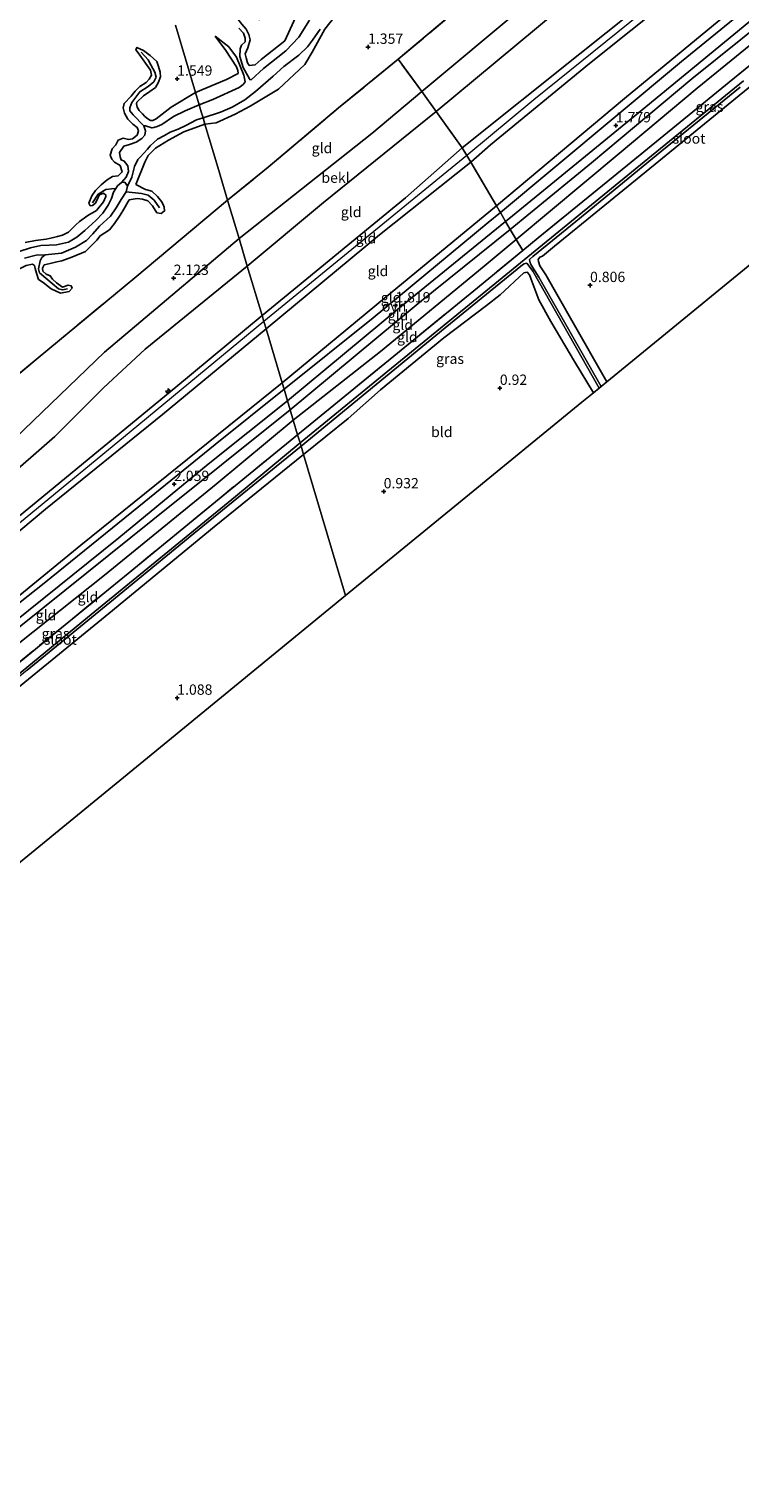
# Model space of a CAD drawing. Units: metres. Extents: x 79998 to 86274, y 401181 to 406253.
# Drawn here: x 80264 to 80436, y 405710 to 406062 of the extents above; entities that cross this region are included whole.
import ezdxf
from ezdxf.enums import TextEntityAlignment as Align

# ---------------------------------------------------------------- set-up
doc = ezdxf.new("R2010")
doc.units = ezdxf.units.M
doc.linetypes.add('IE-TERREINAFSCHEIDING', pattern=[10, 8, -2])
doc.layers.get('0').update_dxf_attribs({"lineweight": 25})
for name, color, linetype, lineweight in [('B-ME-AL-OVERIG-S-B1', 7, 'Continuous', 18), ('B-ME-GW-GRONDWERKLIJN-L-B1', 10, 'Continuous', 25), ('B-ME-GW-HOOGTEPUNT-S-B1', 10, 'Continuous', 25), ('B-ME-GW-INSTEEKWATERGANG-L-B1', 10, 'Continuous', 25), ('B-ME-GW-KRUINLIJN-L-B1', 93, 'Continuous', 18), ('B-ME-GW-TEENLIJN-L-B1', 93, 'Continuous', 18), ('B-ME-IE-GRASLAND-GV-B6', 93, 'Continuous', 18), ('B-ME-IE-GRONDWERKLIJN-GROND_INGERICHT-GV-B6', 253, 'Continuous', 18), ('B-ME-IE-GRONDWERKLIJN-GROND_NIETINGERICHT-GV-B6', 253, 'Continuous', 18), ('B-ME-IE-HULPGEOMETRIE-L-B1', 53, 'Continuous', 18), ('B-ME-IE-TERREINAFSCHEIDING-DOORGANG-L-B1', 8, 'IE-TERREINAFSCHEIDING-KUNSTMATIG-OPEN', 18), ('B-ME-IE-TERREINAFSCHEIDING-RASTERHEKWERK-L-B1', 8, 'IE-TERREINAFSCHEIDING', 18), ('B-ME-KG-KADASTRAAL-OPNAMEDTMGRENS-L-B1', 10, 'Continuous', 25), ('B-ME-OB-BEKLEDING-GV-B6', 253, 'Continuous', 18), ('B-ME-OG-BREUK-L-B1', 10, 'Continuous', 25), ('B-ME-OG-WATER-GV-B6', 153, 'Continuous', 18), ('B-ME-VH-VERH_SOORT-ONVERHARD-GV-B6', 8, 'Continuous', 18)]:
    doc.layers.add(name, color=color, linetype=linetype, lineweight=lineweight)
doc.styles.add('NLCS-ISO', font='NLCS-ISO.TTF')
doc.linetypes.add('IE-TERREINAFSCHEIDING-KUNSTMATIG-OPEN', pattern='A,7,-1.5,[67,NLCS.SHX,S=0.75,R=0,X=0,Y=0],-1.5', length=10)

# ---------------------------------------------------------------- blocks, each defined once
blk = doc.blocks.new('hecto')
for p, q in [((0, 0.625), (-0.625, 0)), ((0, -0.625), (0, 0.625)), ((-0.625, 0), (0.625, 0)), ((0.625, 0), (0, -0.625))]:
    blk.add_line(p, q)
blk = doc.blocks.new('hoogtepunt')
for p, q in [((-0.5, 0), (0.5, 0)), ((0, 0.5), (0, -0.5))]:
    blk.add_line(p, q)

msp = doc.modelspace()

# ---------------------------------------------------------------- linework, layer by layer
at = {"layer": 'B-ME-GW-GRONDWERKLIJN-L-B1'}
for points in [[(80340.567, 406071.543, 1.402), (80339.734, 406070.53, 1.41), (80338.992, 406068.46, 1.422), (80338.159, 406065.148, 1.43), (80335.766, 406062.067, 1.163), (80332.714, 406056.518, 1.187), (80330.914, 406053.519, 1.568), (80324.496, 406047.534, 1.507), (80317.628, 406043.432, 1.479), (80314.022, 406041.466, 1.467), (80309.449, 406039.408, 1.447), (80306.704, 406039.076, 1.475)], [(80311.885, 406067.271, 1.341), (80313.881, 406065.567, 1.637), (80315.67, 406063.288, 1.564), (80316.71, 406062.044, 1.548), (80317.314, 406060.761, 1.536), (80317.66, 406059.516, 1.544), (80317.078, 406057.587, 1.572), (80316.482, 406056.129, 1.564), (80316.691, 406055.112, 1.601), (80317.044, 406053.945, 1.669), (80317.425, 406053.272, 1.657), (80318.85, 406053.402, 1.649), (80320.362, 406054.731, 1.633), (80326.1, 406059.283, 1.56), (80330.886, 406069.928, 1.69), (80330.756, 406070.667, 1.674), (80330.465, 406071.464, 1.641), (80328.897, 406072.028, 1.625), (80326.87, 406071.746, 1.629), (80325.707, 406070.874, 1.629), (80321.982, 406066.218, 1.524), (80319.741, 406064.246, 1.459)], [(80304.419, 406046.737, 1.564), (80311.896, 406049.892, 1.568), (80314.76, 406051.346, 1.548), (80314.674, 406052.048, 1.548), (80314.386, 406052.918, 1.544), (80311.74, 406056.885, 1.447), (80309.159, 406060.386, 1.361)], [(80290.622, 406037.424, 1.678), (80290.329, 406038.249, 1.69), (80289.206, 406039.086, 1.682), (80288.025, 406040.249, 1.682), (80287.228, 406041.723, 1.678), (80286.89, 406043.038, 1.642), (80287.105, 406044.097, 1.642), (80288.859, 406045.873, 1.646), (80289.819, 406047.017, 1.65), (80290.977, 406048.146, 1.65), (80292.434, 406049.177, 1.65), (80293.212, 406049.968, 1.654), (80293.766, 406050.946, 1.489), (80293.546, 406052.151, 1.437), (80290.507, 406056.343, 1.393), (80289.953, 406057.06, 1.365), (80290.156, 406057.465, 1.367), (80290.242, 406057.639, 1.369), (80291.814, 406056.913, 1.369), (80293.458, 406055.677, 1.377), (80295.057, 406054.213, 1.381), (80295.482, 406052.984, 1.389), (80295.872, 406051.676, 1.397), (80295.932, 406050.486, 1.409), (80295.407, 406049.072, 1.429), (80294.766, 406047.937, 1.461), (80293.386, 406046.959, 1.497), (80291.826, 406045.896, 1.521), (80290.223, 406044.355, 1.561), (80290.112, 406043.977, 1.601), (80290.329, 406043.179, 1.622), (80290.782, 406042.394, 1.63), (80291.586, 406041.548, 1.618), (80292.186, 406040.9, 1.618), (80292.913, 406040.329, 1.597), (80293.484, 406039.944, 1.601), (80294.052, 406039.937, 1.618)], [(80294.052, 406039.937, 1.618), (80294.895, 406040.337, 1.618), (80298.552, 406043.153, 1.646), (80304.419, 406046.737, 1.564)], [(80306.704, 406039.076, 1.475), (80301.568, 406037.162, 1.465), (80297.85, 406035.141, 1.469), (80294.711, 406033.199, 1.473), (80292.967, 406031.434, 1.473), (80292.172, 406029.841, 1.449), (80289.949, 406024.428, 1.477)], [(80285.719, 406026.512, 1.581), (80286.689, 406027.471, 1.553), (80286.154, 406029.007, 1.569), (80284.816, 406029.833, 1.565), (80284.152, 406030.528, 1.569), (80283.771, 406031.516, 1.565), (80284.272, 406033.095, 1.569), (80285.097, 406034.076, 1.569), (80285.685, 406035.136, 1.565), (80286.904, 406035.637, 1.569), (80288.218, 406035.345, 1.581), (80289.194, 406035.517, 1.642), (80290.313, 406036.386, 1.658), (80290.622, 406037.424, 1.678)], [(80282.715, 406021.512, 1.533), (80282.703, 406021.869, 1.525), (80282.1, 406022.318, 1.521), (80281.193, 406021.895, 1.521), (80280.8, 406021.092, 1.521), (80280.163, 406019.933, 1.521), (80279.511, 406019.302, 1.521), (80278.918, 406019.268, 1.525), (80278.558, 406019.897, 1.533), (80279.287, 406021.705, 1.529), (80280.195, 406022.955, 1.529), (80281.554, 406024.372, 1.561), (80283.011, 406025.583, 1.626), (80284.342, 406026.404, 1.634), (80285.719, 406026.512, 1.581)], [(80263.2, 406010.378, 1.557), (80265.655, 406010.828, 1.561), (80268.272, 406011.189, 1.573), (80269.66, 406011.536, 1.553), (80271.006, 406011.854, 1.561), (80272.168, 406012.174, 1.585), (80273.619, 406012.918, 1.614), (80274.56, 406013.767, 1.654), (80275.431, 406014.628, 1.654), (80276.356, 406015.501, 1.634), (80278.366, 406016.894, 1.553), (80280.428, 406018.126, 1.529), (80282.117, 406020.239, 1.533), (80282.715, 406021.512, 1.533)], [(80289.949, 406024.428, 1.477), (80292.332, 406023.228, 1.413), (80293.805, 406022.813, 1.413), (80295.246, 406021.498, 1.401), (80296.184, 406020.319, 1.333), (80296.59, 406019.566, 1.276), (80296.809, 406018.941, 1.268), (80296.944, 406018.046, 1.276), (80296.127, 406017.394, 1.308), (80295.058, 406017.585, 1.308), (80294.004, 406019.253, 1.353), (80292.882, 406020.472, 1.349), (80291.607, 406020.872, 1.361), (80290.291, 406021.071, 1.397), (80288.35, 406020.698, 1.461)], [(80288.35, 406020.698, 1.461), (80288.139, 406020.286, 1.521), (80287.08, 406018.448, 1.561), (80286.143, 406017.005, 1.557), (80284.826, 406015.006, 1.557), (80283.627, 406013.474, 1.557), (80281.321, 406012.025, 1.264), (80280.551, 406010.956, 1.489), (80277.767, 406008.212, 1.581), (80274.454, 406006.787, 1.573), (80272.02, 406005.95, 1.565), (80270.792, 406005.655, 1.654), (80269.247, 406005.29, 1.609), (80267.798, 406004.978, 1.605)], [(80264.954, 406005.127, 1.626), (80263.39, 406004.794, 1.638), (80259.88, 406003.054, 1.601), (80257.822, 406001.672, 1.593), (80256.222, 406000.106, 1.589), (80254.951, 405998.217, 1.622), (80254.125, 405996.59, 1.63), (80252.754, 405994.356, 1.634), (80252.074, 405993.007, 1.622), (80252.148, 405991.801, 1.622)], [(80267.798, 406004.978, 1.605), (80267.354, 406004.163, 1.589), (80267.442, 406003.431, 1.537), (80268.278, 406002.712, 1.449), (80269.246, 406002.302, 1.473), (80269.785, 406001.51, 1.453), (80270.759, 406000.615, 1.441), (80272.199, 405999.577, 1.413), (80273.556, 405999.999, 1.429), (80274.312, 405999.843, 1.405), (80274.507, 405999.286, 1.413), (80273.812, 405998.524, 1.437), (80271.738, 405998.102, 1.453), (80269.421, 405999.18, 1.457), (80267.511, 406000.671, 1.433), (80266.404, 406001.441, 1.441), (80265.932, 406002.908, 1.489), (80265.588, 406004.066, 1.549), (80265.383, 406004.767, 1.585), (80264.954, 406005.127, 1.626)]]:
    msp.add_polyline3d(points, dxfattribs=at)
at = {"layer": 'B-ME-GW-INSTEEKWATERGANG-L-B1'}
for points in [[(80404.091, 405976.607, 0.964), (80395.578, 405991.495, 0.891), (80389.261, 406002.516, 0.806), (80387.863, 406004.689, 0.559), (80387.497, 406005.777, 0.535), (80387.405, 406006.223, 0.543), (80387.864, 406006.789, 0.583), (80388.458, 406007.096, 0.644), (80391.351, 406009.514, 0.782), (80415.74, 406029.347, 0.713), (80440.998, 406049.976, 0.717), (80474.083, 406077.21, 0.693), (80510.485, 406107.017, 0.782), (80528.067, 406120.836, 0.997), (80528.713, 406121.696, 1.001), (80528.725, 406122.33, 1.009), (80528.509, 406123.061, 1.037), (80528.003, 406123.683, 1.058), (80527.381, 406124.202, 1.082), (80526.759, 406124.619, 1.102), (80526.253, 406124.725, 1.118), (80525.512, 406124.7, 1.13), (80525.281, 406124.554, 1.126), (80523.619, 406123.104, 0.952)], [(80330.576, 405959.038, 0.985), (80341.384, 405967.741, 0.839), (80349.212, 405974.652, 0.956), (80364.588, 405987.25, 0.989), (80374.891, 405995.12, 1.159), (80378.186, 405997.681, 1.293), (80383.987, 406003.015, 0.899), (80384.744, 406003.159, 0.904), (80385.296, 406002.564, 0.908), (80385.688, 406001.645, 0.908), (80387.618, 405996.504, 1.22), (80390.488, 405991.19, 1.293), (80396.243, 405981.511, 1.086), (80400.834, 405973.942, 1.025)], [(80330.576, 405959.038, 0.985), (80308.961, 405941.493, 1.056), (80283.462, 405920.445, 1.1), (80252.785, 405895.475, 1.048), (80231.587, 405879.331, 0.975), (80222.343, 405872.766, 0.979), (80213.371, 405867.686, 0.954), (80212.591, 405867.471, 0.969), (80211.724, 405867.601, 1.014), (80211.46, 405867.74, 1.036), (80210.833, 405868.614, 1.06), (80210.465, 405869.807, 1.056), (80210.626, 405870.561, 1.056), (80211.078, 405871.52, 1.409)]]:
    msp.add_polyline3d(points, dxfattribs=at)
at = {"layer": 'B-ME-GW-KRUINLIJN-L-B1'}
for points in [[(80320.551, 405992.649, 6.362), (80355.261, 406021.192, 6.306), (80369.004, 406033.327, 6.253), (80397.553, 406056.096, 6.127), (80429.456, 406081.649, 6.245), (80464.829, 406111.246, 6.18), (80500.3, 406140.124, 6.099), (80534.528, 406167.725, 6.172), (80568.639, 406195.68, 6.115), (80607.112, 406227.488, 6.188), (80633.4105, 406250, 6.088)], [(80634.541, 406248.572, 6.284), (80605.105, 406224.181, 6.326), (80571.154, 406195.834, 6.277), (80536.815, 406167.649, 6.31), (80505.07, 406141.7, 6.285), (80476.013, 406118.032, 6.31), (80443.949, 406091.44, 6.33), (80409.657, 406063.664, 6.342), (80386.344, 406044.977, 6.358), (80370.186, 406031.431, 6.443), (80344.057, 406010.167, 6.452), (80320.985, 405991.194, 6.46)], [(80635.171, 406246.562, 6.205), (80604.629, 406221.945, 6.233), (80569.168, 406192.19, 6.176), (80540.29, 406168.508, 6.225), (80514.004, 406147.078, 6.14), (80488.646, 406126.19, 6.152), (80459.953, 406102.327, 6.156), (80429.505, 406077.536, 6.229), (80399.844, 406053.753, 6.152), (80375.917, 406034.056, 6.289), (80371.112, 406029.836, 6.334), (80349.032, 406012.241, 6.322), (80321.511, 405989.43, 6.362)], [(80523.619, 406123.104, 0.952), (80522.667, 406124.027, 1.333), (80520.28, 406125.16, 1.641), (80518.745, 406125.349, 1.625), (80516.554, 406124.67, 1.649), (80513.681, 406123.04, 1.665), (80506.834, 406117.662, 1.738), (80493.008, 406105.998, 1.819), (80473.128, 406089.555, 1.738), (80448.763, 406069.543, 1.706), (80424.676, 406050.042, 1.738), (80400.319, 406029.707, 1.763), (80380.639, 406013.527, 1.779), (80358.358, 405995.588, 1.828), (80327.36, 405969.822, 1.665)], [(80320.551, 405992.649, 6.362), (80299.693, 405975.282, 6.333), (80264.959, 405946.748, 6.237), (80238.343, 405925.016, 6.072), (80209.455, 405901.857, 6.152), (80185.118, 405885.866, 6.177), (80150.873, 405866.03, 6.169), (80114.42, 405844.499, 6.14), (80078.008, 405822.313, 6.1), (80033.538, 405796.183, 6.036), (80000, 405776.3477, 6.0865)], [(80320.985, 405991.194, 6.46), (80288.829, 405964.644, 6.494), (80254.824, 405936.689, 6.373), (80232.437, 405918.22, 6.301), (80211.092, 405900.862, 6.389), (80192.71, 405888.778, 6.349), (80157.347, 405867.914, 6.353), (80124.271, 405848.384, 6.269), (80085.28, 405825.01, 6.245), (80044.701, 405800.72, 6.253), (80000, 405774.1423, 6.2493)], [(80321.511, 405989.43, 6.362), (80296.414, 405968.666, 6.393), (80268.072, 405945.754, 6.337), (80239.548, 405921.913, 6.253), (80213.954, 405901.054, 6.305), (80195.346, 405888.016, 6.265), (80167.186, 405871.766, 6.277), (80141.578, 405856.546, 6.269), (80111.647, 405839.031, 6.257), (80079.585, 405819.617, 6.197), (80047.388, 405800.49, 6.217), (80014.358, 405780.949, 6.173), (80000, 405772.2718, 6.1662)], [(80327.36, 405969.822, 1.665), (80294.076, 405943.131, 1.838), (80262.133, 405917.443, 1.814), (80246.044, 405904.056, 1.786), (80233.886, 405894.4, 1.806), (80226.759, 405888.446, 1.802), (80216.726, 405880.725, 1.858), (80213.176, 405877.408, 1.842), (80211.075, 405874.28, 1.734), (80209.181, 405871.559, 1.609), (80208.874, 405870.157, 1.513)]]:
    msp.add_polyline3d(points, dxfattribs=at)
at = {"layer": 'B-ME-GW-TEENLIJN-L-B1'}
for points in [[(80325.407, 405976.37, 2.03), (80350.239, 405996.887, 2.046), (80377.339, 406019.27, 2.087), (80408.361, 406045.23, 2.091), (80436.764, 406068.692, 2.03), (80466.599, 406092.223, 2.006), (80491.833, 406113.716, 2.018), (80518.773, 406135.882, 2.03), (80548.026, 406159.838, 1.937), (80579.059, 406186.059, 1.953), (80614.589, 406215.136, 1.99), (80638.872, 406234.75, 2.013)], [(80314.977, 406011.338, 2.269), (80347.098, 406036.825, 2.31), (80359.211, 406046.985, 2.367), (80383.526, 406067.232, 2.403), (80410.494, 406089.74, 2.379), (80436.865, 406111.48, 2.322), (80464.007, 406134.155, 2.273), (80489.552, 406154.968, 2.46)], [(80328.11, 405967.306, 1.09), (80349.233, 405983.959, 1.122), (80374.358, 406004.607, 1.163), (80382.118, 406011.125, 1.175), (80407.038, 406031.922, 1.135), (80425.969, 406047.766, 1.09), (80452.799, 406069.707, 1.102), (80481.446, 406092.922, 1.037), (80507.12, 406114.417, 1.074), (80516.801, 406122.522, 1.078), (80517.944, 406123.32, 1.098), (80518.859, 406123.432, 1.09), (80519.66, 406123.259, 1.082), (80522.278, 406122.889, 1.013), (80523.156, 406122.721, 0.951)], [(80314.977, 406011.338, 2.269), (80282.353, 405983.799, 2.268), (80256.264, 405958.766, 2.28), (80228.114, 405933.186, 2.232), (80212.532, 405922.499, 2.179), (80189.351, 405908.773, 2.103), (80155.04, 405887.776, 2.039), (80115.684, 405864.304, 2.107), (80077.486, 405842.169, 2.083), (80041.112, 405820.356, 2.103), (80000, 405796.266, 2.0761)], [(80325.407, 405976.37, 2.03), (80302.452, 405957.907, 2.087), (80276.66, 405937.008, 2.047), (80251.05, 405916.132, 2.019), (80224.085, 405893.727, 1.939), (80203.849, 405879.106, 1.886), (80176.413, 405862.754, 1.959), (80150.987, 405847.568, 1.983), (80118.953, 405829.342, 1.987), (80086.35, 405809.663, 1.923), (80050.769, 405788.288, 1.886), (80014.693, 405766.925, 1.806), (80001.046, 405758.62, 1.818)], [(80328.11, 405967.306, 1.09), (80309.455, 405951.842, 1.152), (80282.369, 405929.765, 1.18), (80257.948, 405910.329, 1.188), (80237.112, 405892.388, 1.304), (80231.909, 405888.563, 1.393), (80228.318, 405884.939, 1.389), (80227.346, 405881.879, 1.1)]]:
    msp.add_polyline3d(points, dxfattribs=at)
at = {"layer": 'B-ME-IE-GRASLAND-GV-B6'}
for points in [[(80329.746, 405961.822, -0.02), (80329.167, 405963.764, 0.993), (80372.711, 405999.381, 1.021), (80383.69, 406008.428, 0.967), (80387.406, 406011.49, 0.948), (80409.108, 406029.076, 1.045), (80433.685, 406049.198, 0.976), (80461.324, 406071.77, 1.114)], [(80437.135, 406049.572, -0.058), (80413.984, 406030.666, -0.048), (80387.609, 406009.092, -0.032), (80377.827, 406001.109, -0.027), (80357.617, 405984.611, -0.011), (80329.746, 405961.822, -0.02)], [(80440.998, 406049.976, 0.717), (80415.74, 406029.347, 0.713), (80391.351, 406009.514, 0.782), (80388.458, 406007.096, 0.644), (80387.864, 406006.789, 0.583), (80387.405, 406006.223, 0.543), (80387.497, 406005.777, 0.535), (80387.863, 406004.689, 0.559), (80389.261, 406002.516, 0.806), (80395.578, 405991.495, 0.891), (80404.091, 405976.607, 0.964), (80402.682, 405975.454, -0.033), (80387.576, 406001.969, -0.033), (80385.618, 406005.044, -0.033), (80385.398, 406005.774, -0.033), (80385.311, 406006.243, -0.033), (80386.105, 406006.952, -0.033), (80396.522, 406015.503, -0.028), (80417.418, 406032.56, -0.054), (80436.36, 406048.03, -0.06)], [(80330.576, 405959.038, 0.985), (80329.98, 405961.037, -0.02), (80341.368, 405970.429, -0.008), (80364.926, 405989.68, -0.012), (80383.661, 406004.965, -0.033), (80384.071, 406005.233, -0.033), (80384.485, 406005.392, -0.033), (80384.761, 406005.319, -0.033), (80386.109, 406003.419, -0.033), (80402.193, 405975.054, -0.033), (80400.834, 405973.942, 1.025), (80396.243, 405981.511, 1.086), (80390.488, 405991.19, 1.293), (80387.618, 405996.504, 1.22), (80385.688, 406001.645, 0.908), (80385.296, 406002.564, 0.908), (80384.744, 406003.159, 0.904), (80383.987, 406003.015, 0.899), (80378.186, 405997.681, 1.293), (80374.891, 405995.12, 1.159), (80364.588, 405987.25, 0.989), (80349.212, 405974.652, 0.956), (80341.384, 405967.741, 0.839), (80330.576, 405959.038, 0.985)], [(80329.167, 405963.764, 0.993), (80329.746, 405961.822, -0.02), (80314.11, 405948.83, 0.109), (80278.242, 405919.514, 0.096), (80250.621, 405896.808, 0.092)], [(80254.87, 405903.04, 1.104), (80272.838, 405917.75, 1.032), (80288.073, 405930.126, 1.048), (80310.12, 405948.252, 1.024), (80329.167, 405963.764, 0.993)], [(80263.623, 405906.725, 0.096), (80283.66, 405923.169, 0.096), (80304.003, 405939.823, 0.101), (80329.98, 405961.037, -0.02), (80330.576, 405959.038, 0.985), (80308.961, 405941.493, 1.056), (80283.462, 405920.445, 1.1), (80252.785, 405895.475, 1.048)]]:
    msp.add_polyline3d(points, dxfattribs=at)
at = {"layer": 'B-ME-IE-GRONDWERKLIJN-GROND_INGERICHT-GV-B6'}
for points in [[(80633.4105, 406250, 6.088), (80607.112, 406227.488, 6.188), (80568.639, 406195.68, 6.115), (80534.528, 406167.725, 6.172), (80500.3, 406140.124, 6.099), (80464.829, 406111.246, 6.18), (80429.456, 406081.649, 6.245), (80397.553, 406056.096, 6.127), (80369.004, 406033.327, 6.253), (80362.757, 406042.083, 3.878), (80391.817, 406066.298, 3.809), (80421.615, 406091.786, 3.607), (80451.347, 406116.065, 3.566), (80482.966, 406141.913, 3.493), (80500.382, 406155.973, 3.517), (80513.346, 406162.179, 3.858), (80524.753, 406171.297, 3.874), (80552.292, 406194.13, 3.773), (80580.662, 406217.662, 3.773), (80602.437, 406235.538, 3.785), (80619.8757, 406250, 3.8196), (80633.4105, 406250, 6.088)], [(80634.0935, 406250, 6.1343), (80634.541, 406248.572, 6.284), (80635.171, 406246.562, 6.205), (80604.629, 406221.945, 6.233), (80569.168, 406192.19, 6.176), (80540.29, 406168.508, 6.225), (80514.004, 406147.078, 6.14), (80488.646, 406126.19, 6.152), (80459.953, 406102.327, 6.156), (80429.505, 406077.536, 6.229), (80399.844, 406053.753, 6.152), (80375.917, 406034.056, 6.289), (80371.112, 406029.836, 6.334), (80370.186, 406031.431, 6.443), (80369.004, 406033.327, 6.253), (80397.553, 406056.096, 6.127), (80429.456, 406081.649, 6.245), (80464.829, 406111.246, 6.18), (80500.3, 406140.124, 6.099), (80534.528, 406167.725, 6.172), (80568.639, 406195.68, 6.115), (80607.112, 406227.488, 6.188), (80633.4105, 406250, 6.088), (80634.0935, 406250, 6.1343)], [(80638.872, 406234.75, 2.013), (80614.589, 406215.136, 1.99), (80579.059, 406186.059, 1.953), (80548.026, 406159.838, 1.937), (80518.773, 406135.882, 2.03), (80491.833, 406113.716, 2.018), (80466.599, 406092.223, 2.006), (80436.764, 406068.692, 2.03), (80408.361, 406045.23, 2.091), (80377.339, 406019.27, 2.087), (80371.112, 406029.836, 6.334), (80375.917, 406034.056, 6.289), (80399.844, 406053.753, 6.152), (80429.505, 406077.536, 6.229), (80459.953, 406102.327, 6.156), (80488.646, 406126.19, 6.152), (80514.004, 406147.078, 6.14), (80540.29, 406168.508, 6.225), (80569.168, 406192.19, 6.176), (80604.629, 406221.945, 6.233), (80635.171, 406246.562, 6.205), (80638.872, 406234.75, 2.013)], [(80639.446, 406232.918, 1.894), (80611.982, 406210.632, 1.896), (80587.48, 406190.625, 1.921), (80557.356, 406165.729, 1.929), (80532.921, 406145.442, 1.933), (80523.461, 406137.153, 1.905), (80503.262, 406120.758, 1.973), (80483.882, 406104.774, 1.925), (80455.969, 406081.892, 1.921), (80422.188, 406054.257, 1.949), (80390.987, 406028.201, 1.925), (80378.271, 406017.647, 1.931), (80378.002, 406018.115, 2.025), (80377.339, 406019.27, 2.087), (80408.361, 406045.23, 2.091), (80436.764, 406068.692, 2.03), (80466.599, 406092.223, 2.006), (80491.833, 406113.716, 2.018), (80518.773, 406135.882, 2.03), (80548.026, 406159.838, 1.937), (80579.059, 406186.059, 1.953), (80614.589, 406215.136, 1.99), (80638.872, 406234.75, 2.013), (80639.446, 406232.918, 1.894)], [(80436.865, 406111.48, 2.322), (80410.494, 406089.74, 2.379), (80383.526, 406067.232, 2.403), (80359.211, 406046.985, 2.367), (80353.502, 406054.763, 1.626), (80370.092, 406068.666, 1.637), (80389.125, 406084.578, 1.657), (80410.476, 406102.359, 1.665), (80428.95, 406117.865, 1.572), (80449.835, 406135.213, 1.528)], [(80382.118, 406011.125, 1.175), (80407.038, 406031.922, 1.135), (80425.969, 406047.766, 1.09), (80452.799, 406069.707, 1.102), (80481.446, 406092.922, 1.037), (80507.12, 406114.417, 1.074), (80516.801, 406122.522, 1.078), (80517.944, 406123.32, 1.098), (80518.859, 406123.432, 1.09), (80519.66, 406123.259, 1.082), (80522.278, 406122.889, 1.013), (80523.156, 406122.721, 0.951), (80508.714, 406110.779, 0.928), (80488.617, 406094.114, 0.993), (80461.324, 406071.77, 1.114), (80433.685, 406049.198, 0.976), (80409.108, 406029.076, 1.045), (80387.406, 406011.49, 0.948), (80383.69, 406008.428, 0.967), (80382.118, 406011.125, 1.175)], [(80448.763, 406069.543, 1.706), (80424.676, 406050.042, 1.738), (80400.319, 406029.707, 1.763), (80380.639, 406013.527, 1.779), (80380.089, 406014.485, 1.83), (80379.538, 406015.443, 1.83), (80381.225, 406016.816, 1.832), (80413.503, 406043.231, 1.832), (80444.338, 406068.621, 1.799)], [(80452.799, 406069.707, 1.102), (80425.969, 406047.766, 1.09), (80407.038, 406031.922, 1.135), (80382.118, 406011.125, 1.175), (80380.639, 406013.527, 1.779)], [(80380.639, 406013.527, 1.779), (80400.319, 406029.707, 1.763), (80424.676, 406050.042, 1.738), (80448.763, 406069.543, 1.706)], [(80314.977, 406011.338, 2.269), (80312.208, 406020.62, 1.544), (80321.997, 406028.601, 1.698), (80339.072, 406042.978, 1.678), (80353.502, 406054.763, 1.626), (80359.211, 406046.985, 2.367), (80347.098, 406036.825, 2.31), (80314.977, 406011.338, 2.269)], [(80451.638, 406015.516, 0.778), (80404.091, 405976.607, 0.964), (80395.578, 405991.495, 0.891), (80389.261, 406002.516, 0.806), (80387.863, 406004.689, 0.559), (80387.497, 406005.777, 0.535), (80387.405, 406006.223, 0.543), (80387.864, 406006.789, 0.583), (80388.458, 406007.096, 0.644), (80391.351, 406009.514, 0.782), (80415.74, 406029.347, 0.713), (80440.998, 406049.976, 0.717)], [(80320.551, 405992.649, 6.362), (80316.972, 406004.65, 3.805), (80335.397, 406020.1, 3.684), (80362.757, 406042.083, 3.878), (80369.004, 406033.327, 6.253), (80355.261, 406021.192, 6.306), (80320.551, 405992.649, 6.362)], [(80321.511, 405989.43, 6.362), (80320.985, 405991.194, 6.46), (80320.551, 405992.649, 6.362), (80355.261, 406021.192, 6.306), (80369.004, 406033.327, 6.253), (80370.186, 406031.431, 6.443), (80371.112, 406029.836, 6.334), (80349.032, 406012.241, 6.322), (80321.511, 405989.43, 6.362)], [(80325.407, 405976.37, 2.03), (80321.511, 405989.43, 6.362), (80349.032, 406012.241, 6.322), (80371.112, 406029.836, 6.334), (80377.339, 406019.27, 2.087), (80350.239, 405996.887, 2.046), (80325.407, 405976.37, 2.03)], [(80248.914, 405967.956, 1.658), (80266.304, 405982.456, 1.614), (80289.728, 406001.778, 1.626), (80312.208, 406020.62, 1.544), (80314.977, 406011.338, 2.269), (80282.353, 405983.799, 2.268), (80256.264, 405958.766, 2.28)], [(80325.863, 405974.84, 1.88), (80325.407, 405976.37, 2.03), (80350.239, 405996.887, 2.046), (80377.339, 406019.27, 2.087), (80378.002, 406018.115, 2.025), (80378.271, 406017.647, 1.931), (80375.352, 406015.224, 1.933), (80347.434, 405992.145, 1.9), (80325.863, 405974.84, 1.88)], [(80327.36, 405969.822, 1.665), (80326.719, 405971.969, 1.787), (80354.354, 405994.955, 1.811), (80379.538, 406015.443, 1.83), (80380.089, 406014.485, 1.83), (80380.639, 406013.527, 1.779), (80358.358, 405995.588, 1.828), (80327.36, 405969.822, 1.665)], [(80328.11, 405967.306, 1.09), (80327.36, 405969.822, 1.665), (80358.358, 405995.588, 1.828), (80380.639, 406013.527, 1.779), (80382.118, 406011.125, 1.175), (80374.358, 406004.607, 1.163), (80349.233, 405983.959, 1.122), (80328.11, 405967.306, 1.09)], [(80329.167, 405963.764, 0.993), (80328.11, 405967.306, 1.09), (80349.233, 405983.959, 1.122), (80374.358, 406004.607, 1.163), (80382.118, 406011.125, 1.175), (80383.69, 406008.428, 0.967), (80372.711, 405999.381, 1.021), (80329.167, 405963.764, 0.993)], [(80257.536, 405952.152, 3.628), (80270.331, 405963.395, 3.861), (80282.138, 405975.138, 3.793), (80292.256, 405984.563, 3.805), (80316.972, 406004.65, 3.805), (80320.551, 405992.649, 6.362), (80299.693, 405975.282, 6.333), (80264.959, 405946.748, 6.237), (80238.343, 405925.016, 6.072)], [(80330.576, 405959.038, 0.985), (80341.384, 405967.741, 0.839), (80349.212, 405974.652, 0.956), (80364.588, 405987.25, 0.989), (80374.891, 405995.12, 1.159), (80378.186, 405997.681, 1.293), (80383.987, 406003.015, 0.899), (80384.744, 406003.159, 0.904), (80385.296, 406002.564, 0.908), (80385.688, 406001.645, 0.908), (80387.618, 405996.504, 1.22), (80390.488, 405991.19, 1.293), (80396.243, 405981.511, 1.086), (80400.834, 405973.942, 1.025), (80398.034, 405971.65, 0.899), (80369.044, 405947.927, 0.94), (80340.787, 405924.804, 0.871), (80330.576, 405959.038, 0.985)], [(80238.343, 405925.016, 6.072), (80264.959, 405946.748, 6.237), (80299.693, 405975.282, 6.333), (80320.551, 405992.649, 6.362), (80320.985, 405991.194, 6.46), (80321.511, 405989.43, 6.362), (80296.414, 405968.666, 6.393), (80268.072, 405945.754, 6.337), (80239.548, 405921.913, 6.253)], [(80239.548, 405921.913, 6.253), (80268.072, 405945.754, 6.337), (80296.414, 405968.666, 6.393), (80321.511, 405989.43, 6.362), (80325.407, 405976.37, 2.03), (80302.452, 405957.907, 2.087), (80276.66, 405937.008, 2.047), (80251.05, 405916.132, 2.019)], [(80251.05, 405916.132, 2.019), (80276.66, 405937.008, 2.047), (80302.452, 405957.907, 2.087), (80325.407, 405976.37, 2.03), (80325.863, 405974.84, 1.88)], [(80325.863, 405974.84, 1.88), (80309.153, 405961.454, 2.027), (80290.676, 405946.362, 2.067), (80267.765, 405927.851, 2.015), (80243.587, 405908.775, 1.991)], [(80260.263, 405918.183, 1.866), (80285.83, 405938.815, 1.959), (80307.488, 405956.617, 1.963), (80326.719, 405971.969, 1.787), (80327.36, 405969.822, 1.665), (80294.076, 405943.131, 1.838), (80262.133, 405917.443, 1.814)], [(80227.346, 405881.879, 1.1), (80214.918, 405873.894, 1.228), (80211.078, 405871.52, 1.409), (80208.874, 405870.157, 1.513), (80209.181, 405871.559, 1.609), (80211.075, 405874.28, 1.734), (80213.176, 405877.408, 1.842), (80216.726, 405880.725, 1.858), (80226.759, 405888.446, 1.802), (80233.886, 405894.4, 1.806), (80246.044, 405904.056, 1.786), (80262.133, 405917.443, 1.814), (80294.076, 405943.131, 1.838), (80327.36, 405969.822, 1.665), (80328.11, 405967.306, 1.09), (80309.455, 405951.842, 1.152), (80282.369, 405929.765, 1.18), (80257.948, 405910.329, 1.188), (80237.112, 405892.388, 1.304), (80231.909, 405888.563, 1.393), (80228.318, 405884.939, 1.389), (80227.346, 405881.879, 1.1)], [(80329.167, 405963.764, 0.993), (80310.12, 405948.252, 1.024), (80288.073, 405930.126, 1.048), (80272.838, 405917.75, 1.032), (80254.87, 405903.04, 1.104), (80236.262, 405888.374, 1.136), (80231.331, 405884.703, 1.389), (80227.346, 405881.879, 1.1), (80228.318, 405884.939, 1.389), (80231.909, 405888.563, 1.393), (80237.112, 405892.388, 1.304), (80257.948, 405910.329, 1.188), (80282.369, 405929.765, 1.18), (80309.455, 405951.842, 1.152), (80328.11, 405967.306, 1.09), (80329.167, 405963.764, 0.993)], [(80330.576, 405959.038, 0.985), (80340.787, 405924.804, 0.871), (80292.782, 405885.52, 1.1), (80245.861, 405847.124, 1.02)], [(80252.785, 405895.475, 1.048), (80283.462, 405920.445, 1.1), (80308.961, 405941.493, 1.056), (80330.576, 405959.038, 0.985)]]:
    msp.add_polyline3d(points, dxfattribs=at)
at = {"layer": 'B-ME-IE-GRONDWERKLIJN-GROND_NIETINGERICHT-GV-B6'}
for points in [[(80370.092, 406068.666, 1.637), (80353.502, 406054.763, 1.626), (80339.072, 406042.978, 1.678), (80321.997, 406028.601, 1.698), (80312.208, 406020.62, 1.544), (80309.829, 406028.596, 1.26), (80306.704, 406039.076, 1.475), (80306.248, 406040.605, 1.049), (80305.816, 406042.053, 1.09), (80305.308, 406043.754, 1.139), (80304.419, 406046.737, 1.564), (80299.553, 406063.052, 1.244)], [(80299.553, 406063.052, 1.244), (80304.419, 406046.737, 1.564), (80305.308, 406043.754, 1.139), (80305.816, 406042.053, 1.09), (80306.248, 406040.605, 1.049), (80306.704, 406039.076, 1.475), (80309.829, 406028.596, 1.26), (80312.208, 406020.62, 1.544), (80289.728, 406001.778, 1.626), (80266.304, 405982.456, 1.614), (80248.914, 405967.956, 1.658)]]:
    msp.add_polyline3d(points, dxfattribs=at)
at = {"layer": 'B-ME-IE-HULPGEOMETRIE-L-B1'}
msp.add_polyline3d([(80340.787, 405924.804, 0.871), (80330.576, 405959.038, 0.985), (80329.98, 405961.037, -0.02), (80329.746, 405961.822, -0.02), (80329.167, 405963.764, 0.993), (80328.11, 405967.306, 1.09), (80327.36, 405969.822, 1.665), (80326.719, 405971.969, 1.787), (80325.863, 405974.84, 1.88), (80325.407, 405976.37, 2.03), (80321.511, 405989.43, 6.362), (80320.985, 405991.194, 6.46), (80320.551, 405992.649, 6.362), (80316.972, 406004.65, 3.805), (80314.977, 406011.338, 2.269), (80312.208, 406020.62, 1.544), (80309.829, 406028.596, 1.26), (80306.704, 406039.076, 1.475), (80306.248, 406040.605, 1.049), (80305.816, 406042.053, 1.09), (80305.308, 406043.754, 1.139), (80304.419, 406046.737, 1.564), (80299.553, 406063.052, 1.244)], dxfattribs=at)
at = {"layer": 'B-ME-IE-TERREINAFSCHEIDING-DOORGANG-L-B1'}
msp.add_polyline3d([(80380.089, 406014.485, 1.83), (80379.538, 406015.443, 1.83), (80378.271, 406017.647, 1.931), (80378.002, 406018.115, 2.025)], dxfattribs=at)
at = {"layer": 'B-ME-IE-TERREINAFSCHEIDING-RASTERHEKWERK-L-B1'}
for points in [[(80312.208, 406020.62, 1.544), (80321.997, 406028.601, 1.698), (80339.072, 406042.978, 1.678), (80353.502, 406054.763, 1.626), (80370.092, 406068.666, 1.637), (80389.125, 406084.578, 1.657), (80410.476, 406102.359, 1.665), (80428.95, 406117.865, 1.572), (80449.835, 406135.213, 1.528), (80474.806, 406156.221, 1.544), (80494.787, 406172.86, 1.759), (80518.529, 406192.861, 2.018), (80541.982, 406212.513, 2.095), (80563.412, 406230.483, 1.925), (80564.966, 406233.623, 1.957), (80568.884, 406247.858, 1.341), (80569.7336, 406250, 1.228)], [(80523.619, 406123.104, 0.952), (80523.156, 406122.721, 0.951), (80508.714, 406110.779, 0.928), (80488.617, 406094.114, 0.993), (80461.324, 406071.77, 1.114), (80433.685, 406049.198, 0.976), (80409.108, 406029.076, 1.045), (80387.406, 406011.49, 0.948), (80383.69, 406008.428, 0.967), (80372.711, 405999.381, 1.021), (80329.167, 405963.764, 0.993)], [(80378.002, 406018.115, 2.025), (80377.339, 406019.27, 2.087), (80371.112, 406029.836, 6.334), (80370.186, 406031.431, 6.443), (80369.004, 406033.327, 6.253), (80362.757, 406042.083, 3.878), (80359.211, 406046.985, 2.367), (80353.502, 406054.763, 1.626)], [(80312.208, 406020.62, 1.544), (80289.728, 406001.778, 1.626), (80266.304, 405982.456, 1.614), (80248.914, 405967.956, 1.658), (80227.81, 405950.466, 1.477), (80204.325, 405930.853, 1.437), (80198.429, 405926.49, 1.481), (80189.816, 405921.119, 1.457), (80179.626, 405915.112, 1.521), (80170.485, 405909.794, 1.914), (80163.242, 405905.172, 1.477), (80142.784, 405893.055, 1.465), (80117.851, 405878.183, 1.473), (80090.888, 405861.971, 1.481), (80062.181, 405844.732, 1.561), (80041.608, 405832.392, 1.529), (80016.409, 405817.426, 1.489), (80000, 405807.6259, 1.5474)], [(80380.089, 406014.485, 1.83), (80380.639, 406013.527, 1.779), (80382.118, 406011.125, 1.175), (80383.69, 406008.428, 0.967)], [(80329.167, 405963.764, 0.993), (80310.12, 405948.252, 1.024), (80288.073, 405930.126, 1.048), (80272.838, 405917.75, 1.032), (80254.87, 405903.04, 1.104), (80236.262, 405888.374, 1.136), (80231.331, 405884.703, 1.389), (80227.346, 405881.879, 1.1), (80214.918, 405873.894, 1.228), (80211.078, 405871.52, 1.409)]]:
    msp.add_polyline3d(points, dxfattribs=at)
at = {"layer": 'B-ME-KG-KADASTRAAL-OPNAMEDTMGRENS-L-B1'}
for points in [[(80340.787, 405924.804, 0.871), (80369.044, 405947.927, 0.94), (80398.034, 405971.65, 0.899), (80400.834, 405973.942, 1.025), (80402.193, 405975.054, -0.033), (80402.682, 405975.454, -0.033), (80404.091, 405976.607, 0.964), (80451.638, 406015.516, 0.778), (80506.604, 406060.495, 0.636), (80562.676, 406106.38, 0.972), (80592.23, 406130.565, 1.058), (80645.985, 406174.505, 1.053), (80655.351, 406182.161, 1.253)], [(80340.787, 405924.804, 0.871), (80292.782, 405885.52, 1.1), (80245.861, 405847.124, 1.02), (80190.279, 405813.932, 1.072), (80135.663, 405781.318, 1.044), (80065.202, 405739.242, 1.024), (80025.647, 405715.621, 1.084), (80015.877, 405709.779, 1.068)]]:
    msp.add_polyline3d(points, dxfattribs=at)
at = {"layer": 'B-ME-OB-BEKLEDING-GV-B6'}
for points in [[(80451.347, 406116.065, 3.566), (80421.615, 406091.786, 3.607), (80391.817, 406066.298, 3.809), (80362.757, 406042.083, 3.878), (80359.211, 406046.985, 2.367), (80383.526, 406067.232, 2.403), (80410.494, 406089.74, 2.379), (80436.865, 406111.48, 2.322)], [(80316.972, 406004.65, 3.805), (80314.977, 406011.338, 2.269), (80347.098, 406036.825, 2.31), (80359.211, 406046.985, 2.367), (80362.757, 406042.083, 3.878), (80335.397, 406020.1, 3.684), (80316.972, 406004.65, 3.805)], [(80256.264, 405958.766, 2.28), (80282.353, 405983.799, 2.268), (80314.977, 406011.338, 2.269), (80316.972, 406004.65, 3.805), (80292.256, 405984.563, 3.805), (80282.138, 405975.138, 3.793), (80270.331, 405963.395, 3.861), (80257.536, 405952.152, 3.628)]]:
    msp.add_polyline3d(points, dxfattribs=at)
at = {"layer": 'B-ME-OG-BREUK-L-B1'}
for points in [[(80332.036, 406064.23, 1.252), (80329.487, 406060.149, 1.143), (80326.314, 406056.795, 1.183), (80320.879, 406052.559, 1.203), (80317.914, 406049.801, 1.159), (80317.575, 406049.859, 1.187), (80317.488, 406050.061, 1.191), (80315.963, 406052.801, 1.293), (80315.169, 406055.444, 1.293), (80315.242, 406057.316, 1.268), (80315.597, 406058.215, 1.26), (80316.44, 406059.041, 1.256), (80316.464, 406059.916, 1.256), (80316.037, 406061.104, 1.264), (80314.959, 406062.349, 1.284)], [(80309.159, 406060.386, 1.361), (80312.461, 406057.806, 1.256), (80314.331, 406055.259, 1.264), (80316.136, 406050.893, 1.272), (80316.481, 406049.291, 1.151), (80315.929, 406048.663, 1.135), (80314.961, 406047.931, 1.122), (80308.594, 406044.988, 1.13), (80305.308, 406043.754, 1.139)], [(80306.248, 406040.605, 1.049), (80310.471, 406041.982, 1.037), (80313.32, 406043.172, 1.033), (80316.406, 406044.955, 0.989), (80318.951, 406046.956, 0.985), (80323.246, 406050.649, 1.009), (80325.835, 406053.039, 0.904), (80329.478, 406055.765, 0.891), (80331.554, 406057.806, 0.887), (80332.75, 406059.382, 0.867), (80334.592, 406062.102, 0.883)], [(80291.293, 406056.503, 1.321), (80292.919, 406054.649, 1.228), (80293.626, 406053.417, 1.212), (80294.602, 406051.646, 1.212), (80294.881, 406050.439, 1.236), (80294.31, 406049.27, 1.264), (80292.936, 406048.147, 1.284), (80290.915, 406046.919, 1.288), (80289.008, 406044.321, 1.26), (80288.488, 406043.042, 1.232), (80288.48, 406042.309, 1.212), (80289.287, 406041.339, 1.2), (80291.926, 406038.652, 1.196)], [(80305.308, 406043.754, 1.139), (80301.899, 406042.26, 1.144), (80299.055, 406040.882, 1.148), (80296.261, 406038.953, 1.172), (80295.166, 406038.51, 1.164), (80294.305, 406038.24, 1.164), (80293.865, 406038.139, 1.192), (80292.32, 406038.667, 1.212), (80291.926, 406038.652, 1.196), (80292.307, 406037.401, 1.208), (80292.143, 406036.411, 1.208), (80291.442, 406035.601, 1.212), (80290.068, 406034.658, 1.22), (80288.453, 406034.104, 1.252), (80287.048, 406033.747, 1.24), (80285.972, 406032.224, 1.236), (80286.168, 406031.096, 1.24), (80286.414, 406030.441, 1.248), (80287.146, 406030.119, 1.244), (80287.476, 406029.653, 1.252), (80288.032, 406028.916, 1.252), (80288.188, 406027.55, 1.232), (80287.641, 406026.221, 1.228), (80286.487, 406024.938, 1.128)], [(80290.484, 406030.468, 1.164), (80291.039, 406031.057, 1.168), (80292.813, 406032.999, 1.164), (80293.414, 406033.836, 1.168), (80295.18, 406035.381, 1.156), (80296.92, 406036.305, 1.164), (80298.267, 406037.076, 1.184), (80300.186, 406037.816, 1.16), (80302.04, 406038.766, 1.16), (80304.63, 406040.084, 1.148), (80306.248, 406040.605, 1.049)], [(80290.484, 406030.468, 1.164), (80289.643, 406028.807, 1.208), (80288.998, 406026.215, 1.2), (80287.946, 406024.019, 1.136)], [(80261.743, 406008.219, 1.068), (80264.491, 406009.06, 1.072), (80266.943, 406009.618, 1.072), (80268.974, 406009.699, 1.072), (80270.758, 406009.845, 1.072), (80273.691, 406010.49, 1.06), (80275.646, 406011.702, 1.068), (80277.653, 406013.27, 1.072), (80280.276, 406015.718, 1.08), (80281.962, 406017.481, 1.084), (80283.267, 406019.41, 1.068), (80284.081, 406021.034, 1.084), (80284.542, 406022.538, 1.084), (80285.119, 406023.469, 1.103), (80285.512, 406024.104, 1.116), (80286.487, 406024.938, 1.128), (80287.278, 406024.961, 1.136), (80287.946, 406024.019, 1.136), (80287.658, 406022.639, 1.132), (80286.443, 406020.814, 1.128), (80285.218, 406018.775, 1.1), (80283.856, 406016.774, 1.076), (80281.153, 406014.34, 1.064), (80279.514, 406012.461, 1.028), (80278, 406010.875, 1.02), (80275.375, 406009.22, 1.02), (80271.942, 406007.751, 1.024), (80268.01, 406007.422, 1.028), (80265.83, 406007.32, 1.028), (80263.037, 406006.574, 1.028)], [(80279.472, 406019.97, 1.304), (80280.827, 406022.078, 1.292), (80282.674, 406023.202, 1.216), (80284.108, 406023.383, 1.14), (80285.119, 406023.469, 1.103)], [(80295.71, 406018.761, 1.308), (80294.436, 406020.618, 1.252), (80292.971, 406021.82, 1.248), (80291.309, 406022.22, 1.244), (80287.658, 406022.639, 1.132)], [(80273.414, 405999.183, 1.313), (80272.179, 405998.9, 1.317), (80271.267, 405999.167, 1.321), (80268.168, 406001.764, 1.321), (80266.648, 406003.038, 1.321), (80266.353, 406004.006, 1.321), (80266.82, 406005.931, 1.252), (80267.158, 406006.734, 1.22), (80268.01, 406007.422, 1.028)]]:
    msp.add_polyline3d(points, dxfattribs=at)
at = {"layer": 'B-ME-OG-WATER-GV-B6'}
for points in [[(80329.98, 405961.037, -0.02), (80329.746, 405961.822, -0.02), (80357.617, 405984.611, -0.011), (80377.827, 406001.109, -0.027), (80387.609, 406009.092, -0.032), (80413.984, 406030.666, -0.048), (80437.135, 406049.572, -0.058)], [(80436.36, 406048.03, -0.06), (80417.418, 406032.56, -0.054), (80396.522, 406015.503, -0.028), (80386.105, 406006.952, -0.033), (80385.311, 406006.243, -0.033), (80385.398, 406005.774, -0.033), (80385.618, 406005.044, -0.033), (80387.576, 406001.969, -0.033), (80402.682, 405975.454, -0.033), (80402.193, 405975.054, -0.033), (80386.109, 406003.419, -0.033), (80384.761, 406005.319, -0.033), (80384.485, 406005.392, -0.033), (80384.071, 406005.233, -0.033), (80383.661, 406004.965, -0.033), (80364.926, 405989.68, -0.012), (80341.368, 405970.429, -0.008), (80329.98, 405961.037, -0.02)], [(80329.98, 405961.037, -0.02), (80304.003, 405939.823, 0.101), (80283.66, 405923.169, 0.096), (80263.623, 405906.725, 0.096), (80249.061, 405894.852, 0.084), (80235.536, 405884.188, 0.088), (80226.819, 405877.875, 0.076), (80219.035, 405872.799, 0.088), (80212.492, 405868.691, 0.08), (80211.986, 405868.575, 0.08), (80211.772, 405868.879, 0.08), (80212.072, 405869.298, 0.08), (80231.893, 405882.332, 0.072), (80250.621, 405896.808, 0.092), (80278.242, 405919.514, 0.096), (80314.11, 405948.83, 0.109), (80329.746, 405961.822, -0.02), (80329.98, 405961.037, -0.02)]]:
    msp.add_polyline3d(points, dxfattribs=at)
at = {"layer": 'B-ME-VH-VERH_SOORT-ONVERHARD-GV-B6'}
for points in [[(80640.224, 406230.436, 1.772), (80588.371, 406187.817, 1.779), (80555.797, 406161.19, 1.791), (80528.792, 406138.018, 1.844), (80506.261, 406120.063, 1.811), (80473.479, 406092.611, 1.791), (80444.338, 406068.621, 1.799), (80413.503, 406043.231, 1.832), (80381.225, 406016.816, 1.832), (80379.538, 406015.443, 1.83), (80378.271, 406017.647, 1.931), (80390.987, 406028.201, 1.925), (80422.188, 406054.257, 1.949), (80455.969, 406081.892, 1.921), (80483.882, 406104.774, 1.925), (80503.262, 406120.758, 1.973), (80523.461, 406137.153, 1.905), (80532.921, 406145.442, 1.933), (80557.356, 406165.729, 1.929), (80587.48, 406190.625, 1.921), (80611.982, 406210.632, 1.896), (80639.446, 406232.918, 1.894), (80640.224, 406230.436, 1.772)], [(80326.719, 405971.969, 1.787), (80325.863, 405974.84, 1.88), (80347.434, 405992.145, 1.9), (80375.352, 406015.224, 1.933), (80378.271, 406017.647, 1.931), (80379.538, 406015.443, 1.83), (80354.354, 405994.955, 1.811), (80326.719, 405971.969, 1.787)], [(80243.587, 405908.775, 1.991), (80267.765, 405927.851, 2.015), (80290.676, 405946.362, 2.067), (80309.153, 405961.454, 2.027), (80325.863, 405974.84, 1.88), (80326.719, 405971.969, 1.787)], [(80326.719, 405971.969, 1.787), (80307.488, 405956.617, 1.963), (80285.83, 405938.815, 1.959), (80260.263, 405918.183, 1.866)]]:
    msp.add_polyline3d(points, dxfattribs=at)

# ---------------------------------------------------------------- block references
at = {"layer": 'B-ME-AL-OVERIG-S-B1', "rotation": 90}
msp.add_blockref('hecto', (80297.798, 405974.37, 6.265), dxfattribs=at)
at = {"layer": 'B-ME-GW-HOOGTEPUNT-S-B1', "rotation": 90}
for p in [(80346.222, 406057.74, 1.357), (80346.222, 406057.74, 1.357), (80299.995, 406050.012, 1.549), (80299.995, 406050.012, 1.549), (80406.255, 406038.705, 1.779), (80406.255, 406038.705, 1.779), (80299.122, 406001.731, 2.123), (80299.122, 406001.731, 2.123), (80399.997, 406000.005, 0.806), (80399.997, 406000.005, 0.806), (80352.838, 405995.068, 1.819), (80352.838, 405995.068, 1.819), (80378.142, 405975.087, 0.92), (80378.142, 405975.087, 0.92), (80299.233, 405951.791, 2.059), (80299.233, 405951.791, 2.059), (80350.005, 405950.016, 0.932), (80350.005, 405950.016, 0.932), (80300.001, 405900, 1.088), (80300.001, 405900, 1.088)]:
    msp.add_blockref('hoogtepunt', p, dxfattribs=at)

# ---------------------------------------------------------------- texts
at = {"layer": 'B-ME-GW-HOOGTEPUNT-S-B1', "ltscale": 0.2, "style": 'NLCS-ISO'}
for s, p in [('1.357', (80346.222, 406057.74, 1.357)), ('1.357', (80346.222, 406057.74, 1.357)), ('1.549', (80299.995, 406050.012, 1.549)), ('1.549', (80299.995, 406050.012, 1.549)), ('1.779', (80406.255, 406038.705, 1.779)), ('1.779', (80406.255, 406038.705, 1.779)), ('2.123', (80299.122, 406001.731, 2.123)), ('2.123', (80299.122, 406001.731, 2.123)), ('0.806', (80399.997, 406000.005, 0.806)), ('0.806', (80399.997, 406000.005, 0.806)), ('1.819', (80352.838, 405995.068, 1.819)), ('1.819', (80352.838, 405995.068, 1.819)), ('0.92', (80378.142, 405975.087, 0.92)), ('0.92', (80378.142, 405975.087, 0.92)), ('2.059', (80299.233, 405951.791, 2.059)), ('2.059', (80299.233, 405951.791, 2.059)), ('0.932', (80350.005, 405950.016, 0.932)), ('0.932', (80350.005, 405950.016, 0.932)), ('1.088', (80300.001, 405900, 1.088)), ('1.088', (80300.001, 405900, 1.088))]:
    msp.add_text(s, height=2.5, dxfattribs=at).set_placement(p, align=Align.BOTTOM_LEFT)
at = {"layer": 'B-ME-IE-GRASLAND-GV-B6', "ltscale": 0.2, "style": 'NLCS-ISO'}
for p in [(80428.946, 406043.2735), (80366.0865, 405982.215), (80270.5205, 405915.6175)]:
    msp.add_text('gras', height=2.5, dxfattribs=at).set_placement(p, align=Align.MIDDLE_CENTER)
at = {"layer": 'B-ME-IE-GRONDWERKLIJN-GROND_INGERICHT-GV-B6', "ltscale": 0.2, "style": 'NLCS-ISO'}
for s, p in [('gld', (80335.0601, 406033.2672)), ('gld', (80342.1308, 406017.7646)), ('gld', (80345.7041, 406011.3844)), ('gld', (80348.637, 406003.4672)), ('gld', (80351.8103, 405997.0262)), ('gld', (80353.4911, 405992.7657)), ('gld', (80354.621, 405990.4375)), ('gld', (80355.7392, 405987.473)), ('bld', (80364.089, 405964.4606)), ('gld', (80278.3724, 405924.461)), ('gld', (80268.2164, 405920.0565))]:
    msp.add_text(s, height=2.5, dxfattribs=at).set_placement(p, align=Align.MIDDLE_CENTER)
at = {"layer": 'B-ME-OB-BEKLEDING-GV-B6', "ltscale": 0.2, "style": 'NLCS-ISO'}
msp.add_text('bekl', height=2.5, dxfattribs=at).set_placement((80338.3419, 406026.0801), align=Align.MIDDLE_CENTER)
at = {"layer": 'B-ME-OG-WATER-GV-B6', "ltscale": 0.2, "style": 'NLCS-ISO'}
for p in [(80423.9783, 406035.5729), (80271.6783, 405914.1499)]:
    msp.add_text('sloot', height=2.5, dxfattribs=at).set_placement(p, align=Align.MIDDLE_CENTER)
at = {"layer": 'B-ME-VH-VERH_SOORT-ONVERHARD-GV-B6', "ltscale": 0.2, "style": 'NLCS-ISO'}
msp.add_text('ovh', height=2.5, dxfattribs=at).set_placement((80352.5251, 405994.8878), align=Align.MIDDLE_CENTER)

doc.saveas('drawing.dxf')
